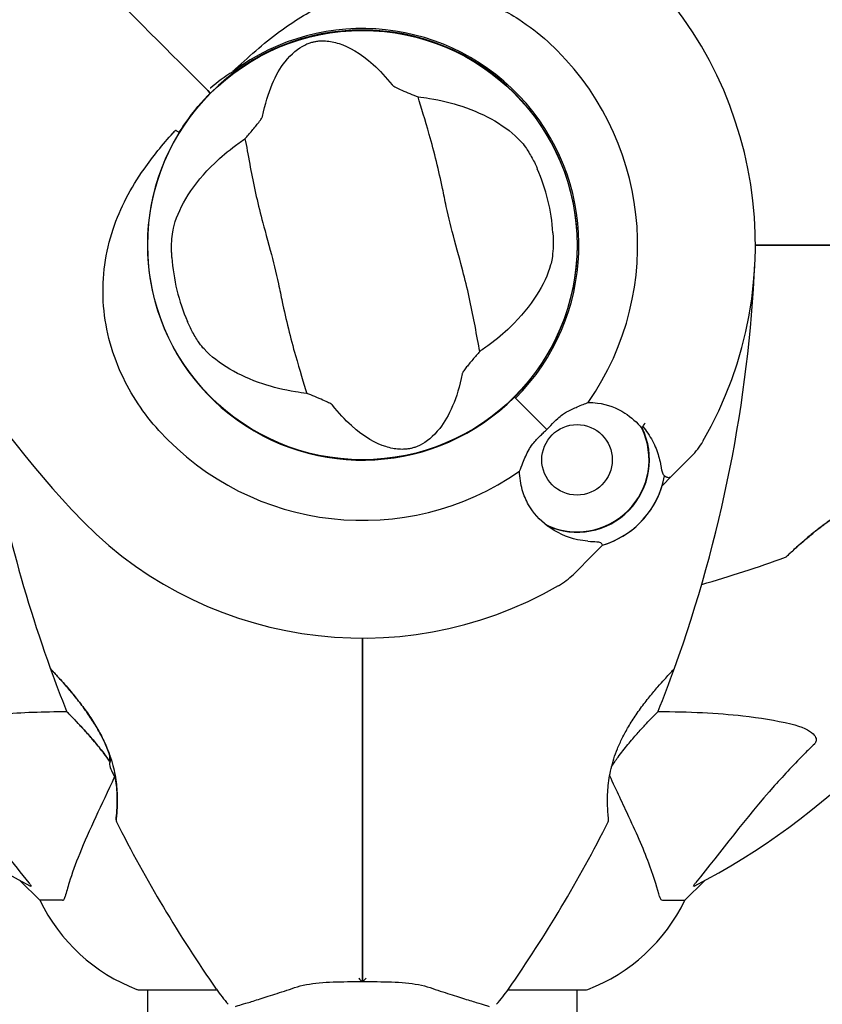
# Model space of a CAD drawing. Units: millimetres. Extents: x 13708 to 26225, y 2312 to 18916.
# Drawn here: x 22907 to 23020, y 12879 to 13017 of the extents above; entities that cross this region are included whole.
import ezdxf

# ---------------------------------------------------------------- set-up
doc = ezdxf.new("R2010")
doc.units = ezdxf.units.MM
doc.header["$LTSCALE"] = 100
doc.layers.add('Widoczne (ISO)', color=7, linetype='Continuous', lineweight=25)
doc.layers.add('Wymiar (ISO)', color=116, linetype='Continuous', lineweight=18)
doc.styles.add('Tekst etykiety (ISO)', font='tahoma.ttf')
doc.dimstyles.new('Domyślne (ISO)', dxfattribs={"dimscale": 100, "dimtxt": 3.5, "dimasz": 2.5, "dimexe": 3.175, "dimexo": 0, "dimgap": 0.762, "dimtad": 1, "dimtoh": 1, "dimdec": 0, "dimrnd": 1e-08, "dimzin": 0, "dimtxsty": 'Tekst etykiety (ISO)', "dimcen": 0.09, "dimdle": 10, "dimclrd": 256, "dimclre": 256, "dimclrt": 256, "dimadec": 0, "dimazin": 0, "dimtfac": 0.714286, "dimtdec": 0, "dimtmove": 0, "dimatfit": 3, "dimfxl": 0, "dimtolj": 1, "dimtzin": 0, "dimlwd": -1, "dimlwe": -1, "dimarcsym": 0})

# ---------------------------------------------------------------- blocks, each defined once
blk = doc.blocks.new('*D4')
at = {"layer": 'Defpoints', "color": 0}
for p in [(22955.1, 17469.85), (14155.1, 6501.25), (22955.1, 6501.25)]:
    blk.add_point(p, dxfattribs=at)
at = {"layer": 'Wymiar (ISO)'}
for p, q in [((22955.1, 17469.85), (13837.6, 17469.85)), ((14155.1, 17219.85), (14155.1, 6751.25)), ((22955.1, 6501.25), (13837.6, 6501.25))]:
    blk.add_line(p, q, dxfattribs=at)
for points in [[(14113.43, 17219.85), (14196.76, 17219.85), (14155.1, 17469.85)], [(14113.43, 6751.25), (14196.76, 6751.25), (14155.1, 6501.25)]]:
    blk.add_solid(points, dxfattribs=at)
at = {"layer": 'Wymiar (ISO)', "insert": (13714.56, 11985.55), "char_height": 350, "attachment_point": 2, "rotation": 90, "style": 'Tekst etykiety (ISO)'}
blk.add_mtext('\\A1;10969', dxfattribs=at)
blk = doc.blocks.new('*D9')
at = {"layer": 'Defpoints', "color": 0}
for p in [(16488.7, 13220.55), (23338.8, 7947.69), (23338.8, 5791.2)]:
    blk.add_point(p, dxfattribs=at)
at = {"layer": 'Wymiar (ISO)'}
for p, q in [((16488.7, 13220.55), (16488.7, 5473.7)), ((23338.8, 7947.69), (23338.8, 5473.7)), ((16738.7, 5791.2), (23088.8, 5791.2))]:
    blk.add_line(p, q, dxfattribs=at)
for points in [[(16738.7, 5832.87), (16738.7, 5749.54), (16488.7, 5791.2)], [(23088.8, 5832.87), (23088.8, 5749.54), (23338.8, 5791.2)]]:
    blk.add_solid(points, dxfattribs=at)
at = {"layer": 'Wymiar (ISO)', "insert": (19913.75, 6233.39), "char_height": 350, "attachment_point": 2, "style": 'Tekst etykiety (ISO)'}
blk.add_mtext('\\A1;6850', dxfattribs=at)

msp = doc.modelspace()

# ---------------------------------------------------------------- linework, layer by layer
at = {"layer": 'Widoczne (ISO)'}
for p, q in [((22932.15, 13008.49), (22933.39, 13007.25)), ((22933.39, 13007.25), (22932.15, 13008.49)), ((22933.39, 13007.25), (22933.74, 13006.9)), ((22933.74, 13006.9), (22933.39, 13007.25)), ((22976.6, 12964.04), (22976.45, 12964.19)), ((22980.99, 12959.65), (22976.6, 12964.04)), ((22980.99, 12959.65), (22976.96, 12963.68)), ((22998.45, 12953.03), (23001.33, 12955.91)), ((22997.23, 12951.81), (22998.45, 12953.03)), ((22988.83, 12943.41), (22987.61, 12942.19)), ((22987.61, 12942.19), (22984.74, 12939.31)), ((22907.05, 12896.29), (22909.8, 12893.55)), ((22909.8, 12893.55), (22907.05, 12896.29)), ((23000.4, 12893.55), (23003.14, 12896.29)), ((23003.14, 12896.29), (23000.4, 12893.55)), ((22912.96, 12893.55), (22909.8, 12893.55)), ((22997.23, 12893.55), (23000.4, 12893.55)), ((22923.8, 12880.95), (22934.66, 12880.95)), ((22924.95, 12851.55), (22924.95, 12880.95)), ((22975.54, 12880.95), (22986.4, 12880.95)), ((22985.25, 12851.55), (22985.25, 12880.95))]:
    msp.add_line(p, q, dxfattribs=at)
for centre, radius in [((22955.1, 12985.55), 30.15), ((22985.25, 12955.39), 4.95)]:
    msp.add_circle(centre, radius, dxfattribs=at)
for centre, radius, start, end in [((22955.1, 12985.55), 55.2, 330.0482, 47.662), ((22955.1, 12985.55), 30.2, 315, 135), ((22955.1, 12985.55), 30.41, 315, 126.7901), ((22955.1, 12985.55), 38.66, 325.161, 47.662), ((22955.1, 12985.55), 30.2, 135, 135.8934), ((23057.74, 13079.07), 194.07, 203.2588, 222.338), ((22955.1, 12985.55), 30.2, 148.387, 315), ((22955.1, 12985.55), 26.81, 3.6853, 23.5868), ((22955.1, 12985.55), 26.81, 183.6853, 203.5868), ((22816.38, 12992), 194.07, 340.1586, 357.338), ((23093.81, 12992), 194.07, 188.4462, 199.8414), ((22955.1, 12985.55), 46.93, 326.7502, 327.8557), ((22955.1, 12985.55), 38.66, 222.338, 304.839), ((22985.25, 12955.39), 10.11, 244.0409, 25.9591), ((22985.25, 12955.39), 10.17, 245.6097, 26.1603), ((22994.26, 12962.98), 10, 315, 330.0482), ((22985.25, 12955.39), 12.5, 286.6424, 349.6349), ((22985.25, 12955.39), 12.5, 286.6424, 343.3576), ((22955.1, 12985.55), 55.2, 222.338, 299.9518), ((22948.65, 13124.26), 194.07, 286.1884, 289.8414), ((23014.35, 12942.19), 0.5, 289.8414, 313.438), ((22955.1, 12985.55), 101.36, 207.3738, 242.6262), ((22977.66, 12946.38), 10, 299.9518, 315), ((22955.1, 12985.55), 101.36, 297.3738, 332.6262), ((22911.74, 12926.3), 0.5, 199.8414, 223.438), ((23093.81, 12992), 194.07, 199.8414, 201.7412), ((22816.38, 12992), 194.07, 338.2588, 340.1586), ((22998.46, 12926.3), 0.5, 316.562, 340.1586), ((22914.02, 12920.3), 0.5, 201.7412, 224.778), ((22996.18, 12920.3), 0.5, 315.222, 338.2588), ((22928.76, 12915.55), 9.67, 198.7689, 210.5106), ((22921, 12904.8), 0.5, 173.5588, 206.7751), ((23093.81, 12992), 194.07, 206.7751, 214.8666), ((22816.38, 12992), 194.07, 325.1334, 333.2249), ((22989.19, 12904.8), 0.5, 333.2249, 6.4412), ((22932.32, 12904.39), 25, 205.6956, 249.1867), ((22932.32, 12904.39), 25, 205.6956, 249.1867), ((22977.87, 12904.39), 25, 290.8133, 334.3044), ((22977.87, 12904.39), 25, 290.8133, 334.3044), ((22923.8, 12881.95), 1, 249.1867, 270), ((22923.8, 12881.95), 1, 249.1867, 270), ((22955.1, 12895.35), 25, 214.8666, 221.0474), ((22955.1, 12895.35), 25, 318.9526, 325.1334), ((22986.4, 12881.95), 1, 270, 290.8133), ((22986.4, 12881.95), 1, 270, 290.8133)]:
    msp.add_arc(centre, radius, start, end, dxfattribs=at)
for centre, ratio, start_param, end_param in [((22928.76, 12913.41), 0.703363, 6.202126, 6.368921), ((22928.76, 12914.79), 0.967279, 0.100898, 0.189619), ((22928.76, 12912.65), 0.263916, 6.093567, 6.372631)]:
    msp.add_ellipse(centre, major_axis=(-9.19, 0), ratio=ratio, start_param=start_param, end_param=end_param, dxfattribs=at)
for points in [[(22915.5, 13025.14), (22921.22, 13019.42), (22926.86, 13013.78), (22932.15, 13008.49)], [(22932.15, 13008.49), (22926.86, 13013.78), (22921.22, 13019.42), (22915.5, 13025.14)], [(22962.91, 13006.38), (22963.45, 13006.31), (22963.98, 13006.24), (22964.51, 13006.15)], [(22937.29, 12999.55), (22937.72, 12999.86), (22938.15, 13000.17), (22938.61, 13000.48)], [(22972.9, 12971.54), (22972.48, 12971.23), (22972.04, 12970.92), (22971.59, 12970.61)], [(22947.28, 12964.72), (22946.74, 12964.78), (22946.21, 12964.86), (22945.69, 12964.94)], [(22988.83, 12943.41), (22988.83, 12943.41), (22988.76, 12943.52), (22988.61, 12943.73)], [(22920.29, 12910.9), (22919.33, 12908.85), (22918.45, 12906.96), (22917.65, 12905.25)]]:
    msp.add_open_spline(points, degree=3, dxfattribs=at)
for points, knots in [([(22936.88, 13009.9), (22939.04, 13011.92), (22941.19, 13013.85), (22945.41, 13016.97), (22947.42, 13018.22), (22953.32, 13021), (22957, 13021.83), (22964.13, 13022.1), (22967.76, 13021.49), (22973.26, 13019.44), (22975.21, 13018.46), (22978.5, 13016.34), (22979.86, 13015.28), (22981.14, 13014.12)], [0.437394, 0.437394, 0.437394, 0.437394, 1.335665, 1.335665, 2.108644, 2.108644, 3.44936, 3.44936, 4.840595, 4.840595, 5.656639, 5.656639, 6.296646, 6.296646, 6.296646, 6.296646]), ([(22941.08, 13003.62), (22941.77, 13007.11), (22942.91, 13009.59), (22945.14, 13012.45), (22946.11, 13013.2), (22947.22, 13013.75), (22947.42, 13013.84), (22947.78, 13013.97), (22947.94, 13014.02), (22948.27, 13014.1), (22948.42, 13014.13), (22948.76, 13014.19), (22948.94, 13014.21), (22949.38, 13014.24), (22949.66, 13014.24), (22950.51, 13014.18), (22951.15, 13014.06), (22953.16, 13013.42), (22954.8, 13012.56), (22957.53, 13010.07), (22958.42, 13009.12), (22959.28, 13008.04)], [0.206777, 0.206777, 0.206777, 0.206777, 1.765843, 1.765843, 2.836318, 2.836318, 3.102384, 3.102384, 3.308115, 3.308115, 3.490318, 3.490318, 3.717936, 3.717936, 4.112889, 4.112889, 4.940235, 4.940235, 6.583199, 6.583199, 7.390591, 7.390591, 7.390591, 7.390591]), ([(22936.88, 13009.9), (22935.8, 13009.19), (22934.75, 13008.43), (22933.75, 13007.6), (22933.74, 13007.6), (22933.73, 13007.59)], [2.9230718, 2.9230718, 2.9230718, 2.9230718, 3.1347187, 3.1347187, 3.136385, 3.136385, 3.136385, 3.136385]), ([(22959.28, 13008.04), (22959.3, 13008.01), (22959.33, 13007.98), (22959.41, 13007.92), (22959.46, 13007.89), (22959.61, 13007.79), (22959.73, 13007.73), (22960.06, 13007.57), (22960.33, 13007.44), (22961.35, 13006.99), (22962.18, 13006.65), (22962.91, 13006.38)], [0, 0, 0, 0, 0.0151508, 0.0151508, 0.033742, 0.033742, 0.0697851, 0.0697851, 0.143535, 0.143535, 0.3191937, 0.3191937, 0.3191937, 0.3191937]), ([(22929.38, 13001.38), (22929.55, 13001.65), (22929.72, 13001.92), (22930.93, 13003.75), (22932.11, 13005.23), (22933.41, 13006.57)], [8.9921845, 8.9921845, 8.9921845, 8.9921845, 9.0889572, 9.0889572, 9.6578931, 9.6578931, 9.6578931, 9.6578931]), ([(22971.59, 12970.61), (22971.38, 12971.65), (22971.17, 12972.86), (22970.5, 12976.48), (22969.96, 12979.02), (22969.03, 12982.6), (22968.56, 12984.3), (22967.61, 12987.84), (22967.23, 12989.39), (22966.7, 12991.84), (22966.53, 12992.68), (22965.84, 12995.96), (22965.2, 12998.61), (22963.91, 13003.12), (22963.33, 13004.91), (22962.91, 13006.38)], [-8.670723, -8.670723, -8.670723, -8.670723, -7.629846, -7.629846, -5.858386, -5.858386, -5.058101, -5.058101, -4.413951, -4.413951, -4.068779, -4.068779, -3.024201, -3.024201, -2.152299, -2.152299, -2.152299, -2.152299]), ([(22964.51, 13006.15), (22966.13, 13005.88), (22967.65, 13005.51), (22970.8, 13004.47), (22972.34, 13003.77), (22975.15, 13002.12), (22976.36, 13001.16), (22977.33, 13000.13)], [0.194826, 0.194826, 0.194826, 0.194826, 0.760477, 0.760477, 1.454331, 1.454331, 2.202676, 2.202676, 2.202676, 2.202676]), ([(22938.61, 13000.48), (22938.92, 13000.83), (22939.26, 13001.22), (22939.96, 13002.05), (22940.29, 13002.45), (22940.71, 13002.99), (22940.84, 13003.17), (22940.97, 13003.39), (22941.01, 13003.46), (22941.06, 13003.56), (22941.07, 13003.59), (22941.08, 13003.62)], [0.0301438, 0.0301438, 0.0301438, 0.0301438, 0.2023187, 0.2023187, 0.3866192, 0.3866192, 0.4998078, 0.4998078, 0.5509934, 0.5509934, 0.5793275, 0.5793275, 0.5793275, 0.5793275]), ([(22926.52, 12959.51), (22924.37, 12961.87), (22922.59, 12964.54), (22919.78, 12970.68), (22918.9, 12974.13), (22918.52, 12981.11), (22918.99, 12984.51), (22921.09, 12990.8), (22922.57, 12993.57), (22925.67, 12998), (22927.05, 12999.67), (22928.5, 13001.31)], [0.155968, 0.155968, 0.155968, 0.155968, 1.115261, 1.115261, 2.198537, 2.198537, 3.266815, 3.266815, 4.24236, 4.24236, 4.896886, 4.896886, 4.896886, 4.896886]), ([(22928.92, 13001.63), (22928.92, 13001.63), (22928.92, 13001.63), (22928.92, 13001.64), (22928.91, 13001.64), (22928.89, 13001.64), (22928.88, 13001.64), (22928.84, 13001.62), (22928.79, 13001.59), (22928.66, 13001.49), (22928.57, 13001.39), (22928.5, 13001.31), (22928.5, 13001.31), (22928.5, 13001.31)], [-0.6769435, -0.6769435, -0.6769435, -0.6769435, -0.6754271, -0.6754271, -0.6691157, -0.6691157, -0.6591481, -0.6591481, -0.6186601, -0.6186601, -0.5430404, -0.5430404, -0.5428072, -0.5428072, -0.5428072, -0.5428072]), ([(22928.92, 13001.63), (22928.98, 13001.6), (22929.04, 13001.56), (22929.14, 13001.5), (22929.19, 13001.47), (22929.27, 13001.43), (22929.31, 13001.41), (22929.35, 13001.39), (22929.36, 13001.38), (22929.37, 13001.38), (22929.38, 13001.38), (22929.38, 13001.38), (22929.38, 13001.38), (22929.38, 13001.38)], [-0.08051023, -0.08051023, -0.08051023, -0.08051023, -0.06099229, -0.06099229, -0.04146746, -0.04146746, -0.02192661, -0.02192661, -0.01096396, -0.01096396, 0, 0, 0.00031689, 0.00031689, 0.00031689, 0.00031689]), ([(22938.61, 13000.48), (22938.82, 12999.44), (22939.03, 12998.24), (22939.7, 12994.62), (22940.23, 12992.07), (22941.16, 12988.49), (22941.64, 12986.8), (22942.59, 12983.25), (22942.96, 12981.7), (22943.49, 12979.25), (22943.67, 12978.41), (22944.36, 12975.14), (22944.99, 12972.48), (22946.29, 12967.98), (22946.87, 12966.19), (22947.28, 12964.72)], [-8.670723, -8.670723, -8.670723, -8.670723, -7.629846, -7.629846, -5.858386, -5.858386, -5.058101, -5.058101, -4.413951, -4.413951, -4.068779, -4.068779, -3.024201, -3.024201, -2.152299, -2.152299, -2.152299, -2.152299]), ([(22928.65, 12988.32), (22929.05, 12989.7), (22929.71, 12991.14), (22931.59, 12994.09), (22932.83, 12995.61), (22935.24, 12997.92), (22936.22, 12998.75), (22937.29, 12999.55)], [0.001121, 0.001121, 0.001121, 0.001121, 0.764369, 0.764369, 1.553549, 1.553549, 2.013862, 2.013862, 2.013862, 2.013862]), ([(22977.33, 13000.13), (22977.54, 12999.91), (22977.77, 12999.62), (22978.32, 12998.85), (22978.63, 12998.34), (22979.08, 12997.51), (22979.22, 12997.25), (22979.41, 12996.85), (22979.47, 12996.72), (22979.58, 12996.48), (22979.63, 12996.38), (22979.67, 12996.28)], [0.0009406, 0.0009406, 0.0009406, 0.0009406, 0.1628187, 0.1628187, 0.3680847, 0.3680847, 0.460016, 0.460016, 0.5029793, 0.5029793, 0.5371055, 0.5371055, 0.5371055, 0.5371055]), ([(22928.34, 12983.82), (22928.33, 12983.96), (22928.32, 12984.11), (22928.31, 12984.45), (22928.3, 12984.66), (22928.29, 12985.27), (22928.3, 12985.67), (22928.35, 12986.55), (22928.4, 12987.01), (22928.51, 12987.76), (22928.58, 12988.07), (22928.65, 12988.32)], [0.0015488, 0.0015488, 0.0015488, 0.0015488, 0.0439954, 0.0439954, 0.1059642, 0.1059642, 0.2312081, 0.2312081, 0.396855, 0.396855, 0.537373, 0.537373, 0.537373, 0.537373]), ([(22981.86, 12987.27), (22981.86, 12987.13), (22981.87, 12986.99), (22981.89, 12986.64), (22981.89, 12986.44), (22981.9, 12985.82), (22981.89, 12985.43), (22981.85, 12984.55), (22981.8, 12984.08), (22981.68, 12983.33), (22981.61, 12983.03), (22981.54, 12982.77)], [0.0015489, 0.0015489, 0.0015489, 0.0015489, 0.0439954, 0.0439954, 0.1059641, 0.1059641, 0.2312079, 0.2312079, 0.3968548, 0.3968548, 0.5373731, 0.5373731, 0.5373731, 0.5373731]), ([(23010.3, 12985.55), (23012.17, 12985.55), (23014.04, 12985.55), (23025.92, 12985.55), (23035.88, 12985.55), (23045.65, 12985.55)], [2.443128, 2.443128, 2.443128, 2.443128, 3.002595, 3.002595, 6.00519, 6.00519, 6.00519, 6.00519]), ([(23045.65, 12985.55), (23035.88, 12985.55), (23025.92, 12985.55), (23014.04, 12985.55), (23012.17, 12985.55), (23010.3, 12985.55)], [0, 0, 0, 0, 3.002595, 3.002595, 3.562062, 3.562062, 3.562062, 3.562062]), ([(22981.54, 12982.77), (22981.15, 12981.39), (22980.49, 12979.95), (22978.61, 12977), (22977.37, 12975.49), (22974.96, 12973.17), (22973.97, 12972.34), (22972.9, 12971.54)], [0.001121, 0.001121, 0.001121, 0.001121, 0.764369, 0.764369, 1.553549, 1.553549, 2.013862, 2.013862, 2.013862, 2.013862]), ([(22932.86, 12970.96), (22932.65, 12971.18), (22932.42, 12971.47), (22931.88, 12972.24), (22931.56, 12972.75), (22931.11, 12973.58), (22930.98, 12973.85), (22930.78, 12974.25), (22930.72, 12974.38), (22930.62, 12974.61), (22930.57, 12974.71), (22930.52, 12974.82)], [0.0009407, 0.0009407, 0.0009407, 0.0009407, 0.1628187, 0.1628187, 0.3680848, 0.3680848, 0.460016, 0.460016, 0.5029794, 0.5029794, 0.5371056, 0.5371056, 0.5371056, 0.5371056]), ([(22945.69, 12964.94), (22944.06, 12965.21), (22942.54, 12965.59), (22939.4, 12966.62), (22937.85, 12967.32), (22935.05, 12968.97), (22933.83, 12969.93), (22932.86, 12970.96)], [0.194826, 0.194826, 0.194826, 0.194826, 0.760477, 0.760477, 1.454331, 1.454331, 2.202676, 2.202676, 2.202676, 2.202676]), ([(22971.59, 12970.61), (22971.27, 12970.27), (22970.94, 12969.87), (22970.23, 12969.04), (22969.9, 12968.64), (22969.49, 12968.1), (22969.36, 12967.92), (22969.22, 12967.71), (22969.18, 12967.64), (22969.14, 12967.54), (22969.12, 12967.5), (22969.12, 12967.47)], [0.0301438, 0.0301438, 0.0301438, 0.0301438, 0.2023187, 0.2023187, 0.3866192, 0.3866192, 0.4998078, 0.4998078, 0.5509934, 0.5509934, 0.5793275, 0.5793275, 0.5793275, 0.5793275]), ([(22969.12, 12967.47), (22968.42, 12963.98), (22967.28, 12961.5), (22965.05, 12958.65), (22964.09, 12957.9), (22962.98, 12957.34), (22962.77, 12957.25), (22962.41, 12957.13), (22962.25, 12957.08), (22961.92, 12956.99), (22961.77, 12956.96), (22961.43, 12956.91), (22961.26, 12956.89), (22960.81, 12956.86), (22960.53, 12956.86), (22959.68, 12956.91), (22959.05, 12957.03), (22957.04, 12957.67), (22955.4, 12958.54), (22952.66, 12961.02), (22951.78, 12961.98), (22950.92, 12963.06)], [0.206777, 0.206777, 0.206777, 0.206777, 1.765843, 1.765843, 2.836318, 2.836318, 3.102384, 3.102384, 3.308115, 3.308115, 3.490318, 3.490318, 3.717936, 3.717936, 4.112889, 4.112889, 4.940235, 4.940235, 6.583199, 6.583199, 7.390591, 7.390591, 7.390591, 7.390591]), ([(22950.92, 12963.06), (22950.9, 12963.08), (22950.86, 12963.11), (22950.78, 12963.17), (22950.73, 12963.21), (22950.58, 12963.3), (22950.46, 12963.36), (22950.14, 12963.53), (22949.87, 12963.65), (22948.84, 12964.1), (22948.01, 12964.44), (22947.28, 12964.72)], [0, 0, 0, 0, 0.0151508, 0.0151508, 0.033742, 0.033742, 0.0697851, 0.0697851, 0.143535, 0.143535, 0.3191937, 0.3191937, 0.3191937, 0.3191937]), ([(22983.79, 12962.13), (22984.32, 12962.41), (22984.82, 12962.64), (22985.85, 12963.08), (22986.37, 12963.28), (22986.83, 12963.46)], [0, 0, 0, 0, 0.2028161, 0.2028161, 0.4461333, 0.4461333, 0.4461333, 0.4461333]), ([(22986.83, 12963.46), (22987.26, 12963.46), (22987.69, 12963.43), (22989.52, 12963.17), (22990.83, 12962.68), (22992.88, 12961.38), (22993.68, 12960.65), (22994.35, 12959.81)], [-2.553905, -2.553905, -2.553905, -2.553905, -2.410923, -2.410923, -1.933986, -1.933986, -1.54469, -1.54469, -1.54469, -1.54469]), ([(22980.99, 12959.65), (22981.21, 12959.86), (22981.39, 12960.05), (22981.88, 12960.55), (22982.2, 12960.88), (22982.75, 12961.38), (22982.97, 12961.57), (22983.39, 12961.89), (22983.6, 12962.03), (22983.79, 12962.13)], [0, 0, 0, 0, 0.0892681, 0.0892681, 0.2434802, 0.2434802, 0.344433, 0.344433, 0.4329441, 0.4329441, 0.4329441, 0.4329441]), ([(22978.51, 12956.85), (22978.6, 12957.02), (22978.76, 12957.28), (22979.38, 12958.05), (22979.76, 12958.44), (22980.28, 12958.95), (22980.44, 12959.11), (22980.73, 12959.39), (22980.86, 12959.51), (22980.99, 12959.65)], [0, 0, 0, 0, 0.0649331, 0.0649331, 0.1383366, 0.1383366, 0.1704192, 0.1704192, 0.1962839, 0.1962839, 0.1962839, 0.1962839]), ([(22994.5, 12960.06), (22994.75, 12959.76), (22994.98, 12959.45), (22995.43, 12958.78), (22995.65, 12958.41), (22996.03, 12957.68), (22996.2, 12957.32), (22996.49, 12956.6), (22996.61, 12956.24), (22996.81, 12955.54), (22996.89, 12955.2), (22996.96, 12954.87)], [0.0242688, 0.0242688, 0.0242688, 0.0242688, 0.1751235, 0.1751235, 0.3502469, 0.3502469, 0.5253704, 0.5253704, 0.7004938, 0.7004938, 0.8756173, 0.8756173, 0.8756173, 0.8756173]), ([(22977.18, 12953.82), (22977.33, 12954.17), (22977.48, 12954.57), (22977.89, 12955.56), (22978.16, 12956.19), (22978.51, 12956.85)], [0.0001663, 0.0001663, 0.0001663, 0.0001663, 0.190884, 0.190884, 0.4484016, 0.4484016, 0.4484016, 0.4484016]), ([(22996.96, 12954.87), (22996.99, 12954.7), (22997.02, 12954.55), (22997.07, 12954.26), (22997.1, 12954.13), (22997.15, 12953.89), (22997.18, 12953.78), (22997.24, 12953.59), (22997.27, 12953.5), (22997.37, 12953.32), (22997.43, 12953.21), (22997.57, 12953.12)], [0, 0, 0, 0, 0.0831461, 0.0831461, 0.1662923, 0.1662923, 0.2494384, 0.2494384, 0.3325845, 0.3325845, 0.4157306, 0.4157306, 0.4157306, 0.4157306]), ([(22981.06, 12946.13), (22980, 12946.91), (22979.11, 12947.91), (22978.07, 12949.73), (22977.78, 12950.43), (22977.32, 12952.01), (22977.19, 12952.9), (22977.18, 12953.82)], [0, 0, 0, 0, 0.481827, 0.481827, 0.74882, 0.74882, 1.050013, 1.050013, 1.050013, 1.050013]), ([(22997.57, 12953.12), (22997.61, 12953.1), (22997.64, 12953.08), (22997.69, 12953.05), (22997.72, 12953.03), (22997.76, 12953.01), (22997.78, 12953), (22997.8, 12952.98), (22997.81, 12952.97), (22997.83, 12952.96), (22997.83, 12952.96), (22997.83, 12952.96)], [-1.2620829, -1.2620829, -1.2620829, -1.2620829, -1.1493558, -1.1493558, -1.0366287, -1.0366287, -0.9239015, -0.9239015, -0.8111744, -0.8111744, -0.6984473, -0.6984473, -0.6984473, -0.6984473]), ([(22998.45, 12953.03), (22998.41, 12952.98), (22998.35, 12952.95), (22998.23, 12952.9), (22998.17, 12952.88), (22998.04, 12952.88), (22997.97, 12952.9), (22997.88, 12952.93), (22997.86, 12952.95), (22997.83, 12952.96)], [0, 0, 0, 0, 0.01953222, 0.01953222, 0.03906445, 0.03906445, 0.05859667, 0.05859667, 0.06780993, 0.06780993, 0.06780993, 0.06780993]), ([(23014.69, 12941.82), (23014.69, 12941.82), (23014.71, 12941.85), (23014.81, 12941.94), (23014.89, 12942.01), (23015.08, 12942.19), (23015.21, 12942.31), (23015.53, 12942.61), (23015.72, 12942.78), (23016.17, 12943.2), (23016.44, 12943.44), (23017.07, 12943.99), (23017.44, 12944.31), (23018.28, 12945.01), (23018.76, 12945.4), (23019.82, 12946.22), (23020.4, 12946.65), (23021.62, 12947.49), (23022.24, 12947.89), (23023.48, 12948.61), (23024.08, 12948.93), (23025.24, 12949.48), (23025.78, 12949.71), (23026.82, 12950.1), (23027.32, 12950.27), (23028.28, 12950.54), (23028.74, 12950.65), (23029.64, 12950.83), (23030.08, 12950.9), (23030.94, 12951.01), (23031.36, 12951.05), (23032.17, 12951.1), (23032.56, 12951.11), (23033.29, 12951.12), (23033.64, 12951.11), (23034.27, 12951.08), (23034.55, 12951.07), (23035.04, 12951.03), (23035.24, 12951.01), (23035.53, 12950.98), (23035.63, 12950.97), (23035.76, 12950.96), (23035.79, 12950.95), (23035.79, 12950.95)], [-5.097779, -5.097779, -5.097779, -5.097779, -4.978495, -4.978495, -4.856568, -4.856568, -4.725899, -4.725899, -4.582953, -4.582953, -4.420847, -4.420847, -4.23461, -4.23461, -4.022758, -4.022758, -3.792773, -3.792773, -3.567763, -3.567763, -3.366623, -3.366623, -3.19394, -3.19394, -3.038407, -3.038407, -2.893013, -2.893013, -2.748251, -2.748251, -2.60048, -2.60048, -2.446341, -2.446341, -2.284873, -2.284873, -2.120081, -2.120081, -1.952519, -1.952519, -1.811473, -1.811473, -1.670426, -1.670426, -1.670426, -1.670426]), ([(23026.71, 12950.05), (23026.41, 12949.95), (23026.12, 12949.84), (23025.32, 12949.52), (23024.82, 12949.29), (23023.79, 12948.78), (23023.26, 12948.49), (23022.16, 12947.83), (23021.59, 12947.47), (23020.46, 12946.69), (23019.88, 12946.26), (23019.06, 12945.63), (23018.79, 12945.42), (23018.02, 12944.8), (23017.56, 12944.41), (23016.75, 12943.71), (23016.4, 12943.4), (23015.83, 12942.88), (23015.59, 12942.67), (23015.23, 12942.33), (23015.08, 12942.2), (23014.88, 12942), (23014.81, 12941.94), (23014.71, 12941.85), (23014.69, 12941.82), (23014.69, 12941.82)], [-0.186887, -0.186887, -0.186887, -0.186887, -0.093746, -0.093746, 0.066234, 0.066234, 0.24486, 0.24486, 0.447157, 0.447157, 0.673502, 0.673502, 0.788155, 0.788155, 1.010678, 1.010678, 1.20757, 1.20757, 1.373826, 1.373826, 1.518853, 1.518853, 1.637616, 1.637616, 1.75638, 1.75638, 1.75638, 1.75638]), ([(22986.76, 12943.97), (22986.29, 12944), (22985.81, 12944.07), (22983.8, 12944.51), (22982.35, 12945.17), (22981.06, 12946.13)], [0.5724832, 0.5724832, 0.5724832, 0.5724832, 0.6422282, 0.6422282, 0.8608733, 0.8608733, 0.8608733, 0.8608733]), ([(22986.76, 12943.97), (22987.26, 12943.93), (22987.7, 12943.91), (22988.36, 12943.85), (22988.55, 12943.8), (22988.61, 12943.73)], [0, 0, 0, 0, 0.2223532, 0.2223532, 0.4551306, 0.4551306, 0.4551306, 0.4551306]), ([(22955.1, 12930.35), (22955.1, 12928.48), (22955.1, 12926.61), (22955.1, 12914.72), (22955.1, 12904.76), (22955.1, 12895)], [2.443128, 2.443128, 2.443128, 2.443128, 3.002595, 3.002595, 6.00519, 6.00519, 6.00519, 6.00519]), ([(22955.1, 12895), (22955.1, 12904.76), (22955.1, 12914.72), (22955.1, 12926.61), (22955.1, 12928.48), (22955.1, 12930.35)], [0, 0, 0, 0, 3.002595, 3.002595, 3.562062, 3.562062, 3.562062, 3.562062]), ([(22911.37, 12925.95), (22911.37, 12925.95), (22911.4, 12925.93), (22911.49, 12925.83), (22911.56, 12925.76), (22911.74, 12925.56), (22911.86, 12925.43), (22912.16, 12925.12), (22912.33, 12924.92), (22912.75, 12924.47), (22912.99, 12924.2), (22913.54, 12923.57), (22913.86, 12923.2), (22914.56, 12922.36), (22914.95, 12921.88), (22915.77, 12920.83), (22916.2, 12920.24), (22917.04, 12919.03), (22917.44, 12918.4), (22918.16, 12917.17), (22918.48, 12916.56), (22919.03, 12915.41), (22919.26, 12914.86), (22919.65, 12913.82), (22919.82, 12913.33), (22920.09, 12912.36), (22920.2, 12911.9), (22920.38, 12911.01), (22920.45, 12910.57), (22920.56, 12909.71), (22920.6, 12909.29), (22920.65, 12908.48), (22920.66, 12908.09), (22920.67, 12907.35), (22920.66, 12907), (22920.63, 12906.37), (22920.62, 12906.09), (22920.58, 12905.61), (22920.56, 12905.41), (22920.53, 12905.12), (22920.52, 12905.02), (22920.51, 12904.89), (22920.5, 12904.85), (22920.5, 12904.85)], [-5.097779, -5.097779, -5.097779, -5.097779, -4.978495, -4.978495, -4.856568, -4.856568, -4.725899, -4.725899, -4.582953, -4.582953, -4.420847, -4.420847, -4.23461, -4.23461, -4.022758, -4.022758, -3.792773, -3.792773, -3.567763, -3.567763, -3.366623, -3.366623, -3.19394, -3.19394, -3.038407, -3.038407, -2.893013, -2.893013, -2.748251, -2.748251, -2.60048, -2.60048, -2.446341, -2.446341, -2.284873, -2.284873, -2.120081, -2.120081, -1.952519, -1.952519, -1.811473, -1.811473, -1.670426, -1.670426, -1.670426, -1.670426]), ([(22919.6, 12913.94), (22919.5, 12914.23), (22919.39, 12914.53), (22919.07, 12915.32), (22918.84, 12915.82), (22918.33, 12916.85), (22918.04, 12917.38), (22917.38, 12918.48), (22917.02, 12919.05), (22916.24, 12920.19), (22915.81, 12920.77), (22915.18, 12921.59), (22914.97, 12921.86), (22914.35, 12922.62), (22913.96, 12923.09), (22913.26, 12923.9), (22912.95, 12924.25), (22912.43, 12924.82), (22912.22, 12925.05), (22911.88, 12925.41), (22911.75, 12925.56), (22911.55, 12925.76), (22911.49, 12925.83), (22911.4, 12925.93), (22911.37, 12925.95), (22911.37, 12925.95)], [-0.186887, -0.186887, -0.186887, -0.186887, -0.093746, -0.093746, 0.066234, 0.066234, 0.24486, 0.24486, 0.447157, 0.447157, 0.673502, 0.673502, 0.788155, 0.788155, 1.010678, 1.010678, 1.20757, 1.20757, 1.373826, 1.373826, 1.518853, 1.518853, 1.637616, 1.637616, 1.75638, 1.75638, 1.75638, 1.75638]), ([(22989.69, 12904.85), (22989.69, 12904.85), (22989.68, 12904.9), (22989.67, 12905.08), (22989.65, 12905.21), (22989.62, 12905.57), (22989.6, 12905.8), (22989.56, 12906.33), (22989.55, 12906.64), (22989.53, 12907.32), (22989.53, 12907.69), (22989.54, 12908.49), (22989.57, 12908.91), (22989.64, 12909.78), (22989.69, 12910.22), (22989.83, 12911.12), (22989.92, 12911.57), (22990.14, 12912.49), (22990.27, 12912.95), (22990.56, 12913.88), (22990.73, 12914.35), (22991.13, 12915.32), (22991.35, 12915.82), (22991.87, 12916.85), (22992.16, 12917.38), (22992.81, 12918.48), (22993.17, 12919.05), (22993.95, 12920.19), (22994.38, 12920.77), (22995.01, 12921.59), (22995.23, 12921.86), (22995.84, 12922.62), (22996.24, 12923.09), (22996.94, 12923.9), (22997.25, 12924.25), (22997.76, 12924.82), (22997.97, 12925.05), (22998.31, 12925.41), (22998.45, 12925.56), (22998.64, 12925.76), (22998.71, 12925.83), (22998.8, 12925.93), (22998.82, 12925.95), (22998.82, 12925.95)], [-1.670426, -1.670426, -1.670426, -1.670426, -1.506902, -1.506902, -1.341279, -1.341279, -1.174001, -1.174001, -1.007842, -1.007842, -0.843818, -0.843818, -0.684575, -0.684575, -0.532983, -0.532983, -0.386198, -0.386198, -0.242391, -0.242391, -0.093746, -0.093746, 0.066234, 0.066234, 0.24486, 0.24486, 0.447157, 0.447157, 0.673502, 0.673502, 0.788155, 0.788155, 1.010678, 1.010678, 1.20757, 1.20757, 1.373826, 1.373826, 1.518853, 1.518853, 1.637616, 1.637616, 1.75638, 1.75638, 1.75638, 1.75638]), ([(22894.93, 12918.31), (22897.77, 12918.97), (22900.91, 12919.43), (22907.24, 12919.93), (22910.31, 12920.04), (22913.58, 12920.05)], [-5.840532, -5.840532, -5.840532, -5.840532, -4.31233, -4.31233, -3.048199, -3.048199, -3.048199, -3.048199]), ([(22913.66, 12919.94), (22913.66, 12919.94), (22913.68, 12919.92), (22913.78, 12919.83), (22913.85, 12919.76), (22914.03, 12919.57), (22914.15, 12919.45), (22914.45, 12919.14), (22914.62, 12918.96), (22915.04, 12918.52), (22915.29, 12918.26), (22915.86, 12917.65), (22916.18, 12917.29), (22916.91, 12916.47), (22917.32, 12916), (22918.18, 12914.95), (22918.65, 12914.36), (22919.27, 12913.53), (22919.43, 12913.3), (22919.59, 12913.07)], [-5.135325, -5.135325, -5.135325, -5.135325, -5.01869, -5.01869, -4.899461, -4.899461, -4.77145, -4.77145, -4.630815, -4.630815, -4.470475, -4.470475, -4.284616, -4.284616, -4.07056, -4.07056, -3.834097, -3.834097, -3.749649, -3.749649, -3.749649, -3.749649]), ([(22919.59, 12913.07), (22919.45, 12913.27), (22919.32, 12913.45), (22918.73, 12914.25), (22918.27, 12914.84), (22917.58, 12915.68), (22917.36, 12915.95), (22916.92, 12916.46), (22916.71, 12916.7), (22916.11, 12917.37), (22915.74, 12917.78), (22915.11, 12918.45), (22914.84, 12918.73), (22914.41, 12919.18), (22914.24, 12919.36), (22913.97, 12919.63), (22913.87, 12919.73), (22913.71, 12919.9), (22913.66, 12919.94), (22913.66, 12919.94)], [0.389446, 0.389446, 0.389446, 0.389446, 0.460411, 0.460411, 0.696489, 0.696489, 0.814568, 0.814568, 0.928117, 0.928117, 1.142095, 1.142095, 1.321936, 1.321936, 1.474461, 1.474461, 1.607979, 1.607979, 1.77459, 1.77459, 1.77459, 1.77459]), ([(22990.11, 12912.34), (22990.4, 12912.79), (22990.71, 12913.22), (22991.46, 12914.25), (22991.92, 12914.84), (22992.61, 12915.68), (22992.84, 12915.95), (22993.28, 12916.46), (22993.49, 12916.7), (22994.08, 12917.37), (22994.45, 12917.78), (22995.08, 12918.45), (22995.35, 12918.73), (22995.78, 12919.18), (22995.95, 12919.36), (22996.22, 12919.63), (22996.32, 12919.73), (22996.49, 12919.9), (22996.53, 12919.94), (22996.53, 12919.94)], [0.300191, 0.300191, 0.300191, 0.300191, 0.460411, 0.460411, 0.696489, 0.696489, 0.814568, 0.814568, 0.928117, 0.928117, 1.142095, 1.142095, 1.321936, 1.321936, 1.474461, 1.474461, 1.607979, 1.607979, 1.77459, 1.77459, 1.77459, 1.77459]), ([(22996.62, 12920.05), (23000.95, 12920.03), (23004.93, 12919.85), (23010.9, 12919.18), (23013.14, 12918.81), (23015.26, 12918.31)], [-5.868121, -5.868121, -5.868121, -5.868121, -3.871284, -3.871284, -2.578772, -2.578772, -2.578772, -2.578772]), ([(23015.26, 12918.31), (23016.84, 12917.94), (23017.88, 12917.43), (23018.41, 12916.9), (23018.63, 12916.68), (23018.77, 12916.46), (23018.84, 12916.15), (23018.85, 12916.04), (23018.81, 12915.85), (23018.79, 12915.78), (23018.71, 12915.65), (23018.68, 12915.59), (23018.61, 12915.52), (23018.59, 12915.5), (23018.58, 12915.48)], [4.2161666, 4.2161666, 4.2161666, 4.2161666, 4.692072, 4.692072, 4.692072, 4.8854145, 4.8854145, 4.96663, 4.96663, 5.010038, 5.010038, 5.039388, 5.039388, 5.0498949, 5.0498949, 5.0498949, 5.0498949]), ([(22908.28, 12895.98), (22906.11, 12898.66), (22903.87, 12901.6), (22899.82, 12906.62), (22898.04, 12908.73), (22894.63, 12912.46), (22893.15, 12913.98), (22891.62, 12915.48)], [-3.381682, -3.381682, -3.381682, -3.381682, -2.051079, -2.051079, -1.136838, -1.136838, -0.473976, -0.473976, -0.473976, -0.473976]), ([(23018.58, 12915.48), (23018.16, 12915.08), (23017.75, 12914.67), (23015.8, 12912.71), (23014.37, 12911.18), (23008.88, 12905.01), (23005.52, 12900.44), (23001.91, 12895.98)], [-3.292921, -3.292921, -3.292921, -3.292921, -3.092582, -3.092582, -2.344532, -2.344532, -0.096806, -0.096806, -0.096806, -0.096806]), ([(22920.5, 12904.85), (22920.5, 12904.85), (22920.51, 12904.9), (22920.53, 12905.08), (22920.54, 12905.21), (22920.58, 12905.57), (22920.6, 12905.8), (22920.63, 12906.33), (22920.65, 12906.64), (22920.67, 12907.32), (22920.67, 12907.69), (22920.65, 12908.49), (22920.63, 12908.91), (22920.55, 12909.77), (22920.5, 12910.2), (22920.44, 12910.64)], [-1.670426, -1.670426, -1.670426, -1.670426, -1.506902, -1.506902, -1.341279, -1.341279, -1.174001, -1.174001, -1.007842, -1.007842, -0.843818, -0.843818, -0.684575, -0.684575, -0.537037, -0.537037, -0.537037, -0.537037]), ([(22992.54, 12905.25), (22991.72, 12907), (22990.82, 12908.93), (22989.84, 12911.03), (22989.84, 12911.04), (22989.83, 12911.05), (22989.83, 12911.06)], [4.887094, 4.887094, 4.887094, 4.887094, 6.113907, 6.113907, 6.113907, 6.120348, 6.120348, 6.120348, 6.120348]), ([(22917.65, 12905.25), (22916.81, 12903.44), (22916.04, 12901.71), (22914.8, 12898.64), (22914.3, 12897.27), (22913.7, 12895.32), (22913.51, 12894.66), (22913.35, 12894.06)], [-2.923859, -2.923859, -2.923859, -2.923859, -1.830403, -1.830403, -0.841646, -0.841646, -0.273627, -0.273627, -0.273627, -0.273627]), ([(22996.84, 12894.06), (22996.57, 12895.08), (22996.17, 12896.49), (22994.71, 12900.44), (22993.7, 12902.77), (22992.54, 12905.25)], [-2.891192, -2.891192, -2.891192, -2.891192, -1.528318, -1.528318, 0, 0, 0, 0]), ([(22908.28, 12895.98), (22908.29, 12895.97), (22908.29, 12895.96), (22908.4, 12895.83), (22908.48, 12895.71), (22908.56, 12895.58), (22908.58, 12895.54), (22908.57, 12895.51), (22908.55, 12895.51), (22908.51, 12895.52), (22908.5, 12895.53), (22908.49, 12895.53)], [0.8751293, 0.8751293, 0.8751293, 0.8751293, 0.8786792, 0.8786792, 0.9337906, 0.9337906, 0.9692974, 0.9692974, 1.0016433, 1.0016433, 1.0082698, 1.0082698, 1.0082698, 1.0082698]), ([(23001.7, 12895.53), (23001.66, 12895.51), (23001.63, 12895.5), (23001.61, 12895.53), (23001.62, 12895.55), (23001.66, 12895.64), (23001.71, 12895.71), (23001.8, 12895.84), (23001.86, 12895.91), (23001.91, 12895.98)], [0.66790836, 0.66790836, 0.66790836, 0.66790836, 0.68756319, 0.68756319, 0.70698655, 0.70698655, 0.72910654, 0.72910654, 0.74763999, 0.74763999, 0.74763999, 0.74763999]), ([(22912.96, 12893.55), (22913.04, 12893.55), (22913.1, 12893.57), (22913.24, 12893.7), (22913.3, 12893.85), (22913.35, 12894.06)], [0, 0, 0, 0, 0.0651008, 0.0651008, 0.1767336, 0.1767336, 0.1767336, 0.1767336]), ([(22955.1, 12895), (22955.1, 12894.82), (22955.1, 12894.64), (22955.1, 12894.15), (22955.1, 12893.85), (22955.1, 12893.24), (22955.1, 12892.92), (22955.1, 12890.9), (22955.1, 12889.23), (22955.1, 12886.49), (22955.1, 12885.4), (22955.1, 12883.59), (22955.1, 12882.85), (22955.1, 12882.13)], [7.40112, 7.40112, 7.40112, 7.40112, 7.457097, 7.457097, 7.554849, 7.554849, 7.656364, 7.656364, 8.213749, 8.213749, 8.588076, 8.588076, 8.848957, 8.848957, 8.848957, 8.848957]), ([(22955.1, 12882.13), (22955.1, 12882.85), (22955.1, 12883.59), (22955.1, 12885.41), (22955.1, 12886.49), (22955.1, 12889.23), (22955.1, 12890.9), (22955.1, 12892.92), (22955.1, 12893.24), (22955.1, 12893.85), (22955.1, 12894.15), (22955.1, 12894.64), (22955.1, 12894.82), (22955.1, 12895)], [0.387009, 0.387009, 0.387009, 0.387009, 0.647912, 0.647912, 1.022217, 1.022217, 1.579602, 1.579602, 1.681117, 1.681117, 1.778869, 1.778869, 1.834847, 1.834847, 1.834847, 1.834847]), ([(22996.84, 12894.06), (22996.88, 12893.9), (22996.93, 12893.76), (22997.06, 12893.59), (22997.13, 12893.55), (22997.23, 12893.55)], [0, 0, 0, 0, 0.1541752, 0.1541752, 0.2866473, 0.2866473, 0.2866473, 0.2866473]), ([(22945.58, 12881.27), (22946.1, 12881.44), (22946.65, 12881.58), (22947.81, 12881.8), (22948.42, 12881.88), (22949.68, 12882), (22950.33, 12882.04), (22951.66, 12882.09), (22952.33, 12882.11), (22953.71, 12882.12), (22954.4, 12882.13), (22955.09, 12882.13)], [0, 0, 0, 0, 0.208764, 0.208764, 0.417528, 0.417528, 0.626292, 0.626292, 0.835056, 0.835056, 1.04382, 1.04382, 1.04382, 1.04382]), ([(22954.59, 12882.59), (22954.59, 12882.58), (22954.59, 12882.58), (22954.65, 12882.5), (22954.72, 12882.43), (22954.84, 12882.31), (22954.9, 12882.26), (22955, 12882.18), (22955.04, 12882.15), (22955.08, 12882.13), (22955.1, 12882.12), (22955.1, 12882.13)], [-0.1079607, -0.1079607, -0.1079607, -0.1079607, -0.1074874, -0.1074874, -0.0782047, -0.0782047, -0.0500193, -0.0500193, -0.021908, -0.021908, 0, 0, 0, 0]), ([(22955.61, 12882.59), (22955.61, 12882.58), (22955.61, 12882.58), (22955.54, 12882.5), (22955.47, 12882.43), (22955.35, 12882.31), (22955.29, 12882.26), (22955.19, 12882.18), (22955.15, 12882.15), (22955.11, 12882.13), (22955.1, 12882.12), (22955.1, 12882.13)], [-0.0005465, -0.0005465, -0.0005465, -0.0005465, 0, 0, 0.0338117, 0.0338117, 0.0663563, 0.0663563, 0.0988154, 0.0988154, 0.1241118, 0.1241118, 0.1241118, 0.1241118]), ([(22955.1, 12882.13), (22955.79, 12882.13), (22956.49, 12882.12), (22957.86, 12882.11), (22958.54, 12882.09), (22959.87, 12882.04), (22960.52, 12882), (22961.77, 12881.88), (22962.38, 12881.8), (22963.54, 12881.58), (22964.09, 12881.44), (22964.61, 12881.27)], [0.270296, 0.270296, 0.270296, 0.270296, 0.47906, 0.47906, 0.687824, 0.687824, 0.896588, 0.896588, 1.105352, 1.105352, 1.314116, 1.314116, 1.314116, 1.314116]), ([(22937.29, 12878.63), (22937.29, 12878.63), (22937.41, 12878.67), (22937.9, 12878.82), (22938.27, 12878.93), (22939.23, 12879.22), (22939.81, 12879.4), (22941.18, 12879.84), (22941.96, 12880.09), (22943.67, 12880.64), (22944.6, 12880.94), (22945.58, 12881.27)], [1.818057, 1.818057, 1.818057, 1.818057, 2.182362, 2.182362, 2.546667, 2.546667, 2.910972, 2.910972, 3.275277, 3.275277, 3.639582, 3.639582, 3.639582, 3.639582]), ([(22964.61, 12881.27), (22965.59, 12880.94), (22966.53, 12880.64), (22968.24, 12880.08), (22969.01, 12879.84), (22970.38, 12879.41), (22970.97, 12879.22), (22971.93, 12878.93), (22972.29, 12878.82), (22972.78, 12878.67), (22972.91, 12878.63), (22972.91, 12878.63)], [0, 0, 0, 0, 0.363611, 0.363611, 0.727223, 0.727223, 1.090834, 1.090834, 1.454445, 1.454445, 1.818057, 1.818057, 1.818057, 1.818057])]:
    msp.add_open_spline(points, degree=3, knots=knots, dxfattribs=at)

# ---------------------------------------------------------------- dimensions: what is measured, and where the dimension line sits
at = {"layer": 'Wymiar (ISO)'}
for base, p1, p2, angle, picture, middle in [((14155.1, 6501.25), (22955.1, 17469.85), (22955.1, 6501.25), 90, '*D4', (14155.1, 11985.55)), ((23338.8, 5791.2), (16488.7, 13220.55), (23338.8, 7947.69), 180, '*D9', (19913.75, 5791.2))]:
    dim = msp.add_linear_dim(base=base, p1=p1, p2=p2, angle=angle, dimstyle='Domyślne (ISO)', override={"dimtoh": 0, "dimdec": 0, "dimtp": 0, "dimtm": 0, "dimtdec": 0, "dimtofl": 0, "dimatfit": 1}, dxfattribs=at)
    dim.commit()
    dim.dimension.update_dxf_attribs({"geometry": picture, "text_midpoint": middle, "dimtype": 160})

doc.saveas('drawing.dxf')
